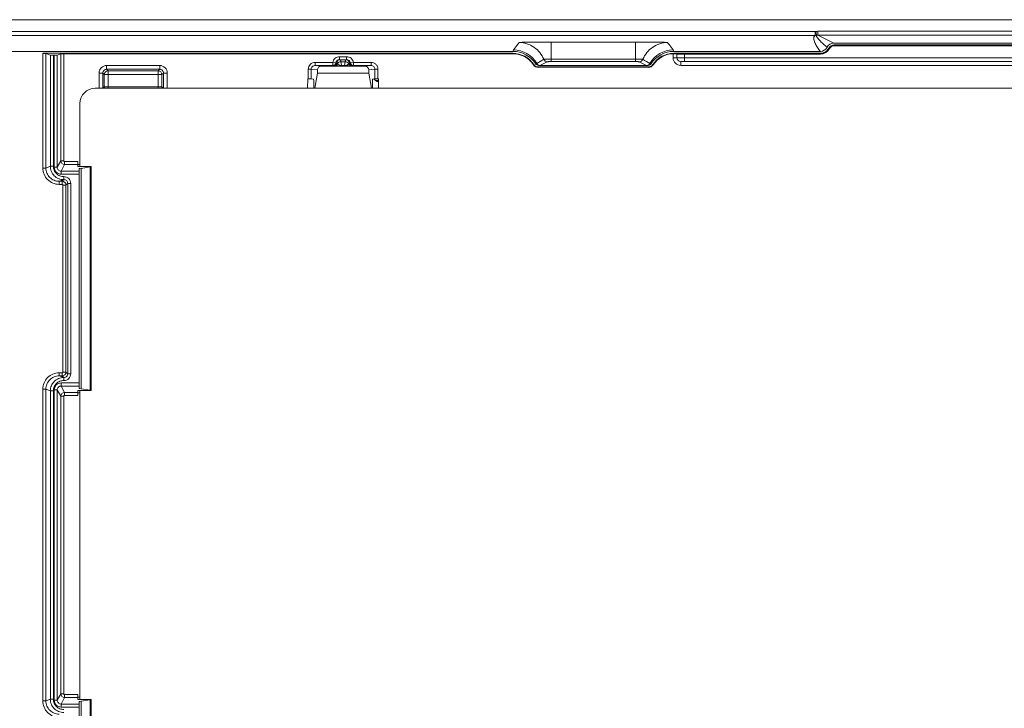
# Model space of a CAD drawing. Units: millimetres. Extents: x -412 to 707, y -1519 to 245.
# Drawn here: x -127 to 2, y 155 to 245 of the extents above; entities that cross this region are included whole.
import ezdxf

# ---------------------------------------------------------------- set-up
doc = ezdxf.new("R2010")
doc.units = ezdxf.units.MM
doc.layers.add('DETAIL', color=2, linetype='Continuous', lineweight=18)

msp = doc.modelspace()

# ---------------------------------------------------------------- linework, layer by layer
at = {"layer": 'DETAIL'}
for p, q in [((-136.38, 245.42), (123.58, 245.42)), ((-22.71, 243.87), (-137.87, 243.87)), ((-22.71, 243.37), (-137.87, 243.37)), ((-22.71, 243.87), (-22.71, 243.37)), ((-22.63, 243.88), (-22.55, 243.39)), ((-22.39, 243.9), (-22.39, 243.4)), ((9.59, 243.9), (-22.39, 243.9)), ((9.59, 243.4), (-22.39, 243.4)), ((-22.39, 243.4), (-20.28, 242.34)), ((-57.45, 242.49), (-57.45, 240.24)), ((-57.45, 242.49), (-46.35, 242.49)), ((-46.35, 242.49), (-46.35, 240.24)), ((24.8, 242.34), (-20.28, 242.34)), ((-20.22, 242.01), (-20.22, 242.12)), ((-20.22, 242.12), (7.43, 242.12)), ((-136.82, 241.26), (-62.46, 241.26)), ((-124.28, 241.01), (-124.28, 225.94)), ((-124.28, 241.01), (-62.48, 241.01)), ((-123.88, 241), (-123.88, 225.94)), ((-123.28, 240.78), (-123.88, 241)), ((-123.28, 240.78), (-123.28, 226.17)), ((-122.38, 240.78), (-121.92, 240.95)), ((-122.38, 226.04), (-122.38, 240.78)), ((-121.92, 226.89), (-121.92, 240.95)), ((-121.52, 226.89), (-121.52, 240.96)), ((-121.52, 240.96), (-62.48, 240.96)), ((-62.48, 240.96), (-62.48, 241.01)), ((-41.4, 240.95), (-41.4, 240.42)), ((-41.34, 241.26), (-22.05, 241.26)), ((-41.32, 240.96), (-41.32, 241.01)), ((-41.32, 241.01), (-22.02, 241.01)), ((-40.9, 240.95), (-40.9, 240.42)), ((-39.9, 240.9), (-39.9, 239.92)), ((-22.02, 240.9), (-39.9, 240.9)), ((-22.02, 240.9), (-22.02, 241.01)), ((-20.94, 241.67), (-20.85, 241.63)), ((7.43, 242.01), (-20.22, 242.01)), ((-122.88, 240.77), (-122.88, 226.17)), ((-122.77, 240.77), (-122.88, 240.77)), ((-122.77, 226.04), (-122.77, 240.77)), ((-88.47, 239.82), (-88.47, 239.42)), ((-86.15, 239.82), (-88.47, 239.82)), ((-86.15, 239.42), (-86.15, 239.82)), ((-85.76, 239.75), (-86.15, 239.82)), ((-85.64, 239.74), (-85.76, 239.75)), ((-85.26, 240.17), (-85.26, 240.57)), ((-85.26, 240.57), (-84.34, 240.57)), ((-85.26, 240.17), (-84.34, 240.17)), ((-85.01, 239.41), (-85.09, 239.91)), ((-85.09, 239.91), (-84.51, 239.91)), ((-84.51, 239.91), (-84.59, 239.41)), ((-84.34, 240.17), (-84.34, 240.57)), ((-83.84, 239.75), (-83.95, 239.74)), ((-83.84, 239.75), (-83.44, 239.82)), ((-83.44, 239.82), (-83.44, 239.42)), ((-81.12, 239.82), (-83.44, 239.82)), ((-81.12, 239.82), (-81.12, 239.42)), ((-59.77, 239.51), (-59.73, 239.54)), ((-59.51, 239.65), (-59.34, 239.68)), ((-57.95, 239.91), (-58.91, 239.42)), ((-57.45, 240.24), (-57.45, 239.92)), ((-57.45, 240.24), (-46.35, 240.24)), ((-46.35, 239.92), (-57.45, 239.92)), ((-46.35, 240.24), (-46.35, 239.92)), ((-44.89, 239.42), (-45.85, 239.91)), ((-44.45, 239.68), (-44.28, 239.65)), ((-44.02, 239.51), (-44.07, 239.54)), ((-41.4, 240.42), (28.6, 240.42)), ((-40.4, 239.42), (-40.4, 239.92)), ((-40.4, 239.92), (27.6, 239.92)), ((-116.88, 236.44), (-116.88, 238.41)), ((-116.88, 238.41), (-116.38, 238.41)), ((-116.38, 236.44), (-116.38, 238.41)), ((-116.38, 238.41), (-116.19, 238.22)), ((-116.19, 236.63), (-116.19, 238.22)), ((-116.19, 238.22), (-108.61, 238.22)), ((-115.88, 239.41), (-115.88, 238.91)), ((-115.88, 239.41), (-108.91, 239.41)), ((-115.88, 238.91), (-115.69, 238.71)), ((-115.88, 238.91), (-108.91, 238.91)), ((-115.69, 236.42), (-115.69, 238.71)), ((-115.69, 238.71), (-109.11, 238.71)), ((-108.91, 238.91), (-109.11, 238.71)), ((-109.11, 236.42), (-109.11, 238.71)), ((-108.91, 239.41), (-108.91, 238.91)), ((-108.41, 238.41), (-108.61, 238.22)), ((-108.61, 238.22), (-108.61, 236.63)), ((-108.41, 238.41), (-108.41, 236.44)), ((-107.92, 238.41), (-108.41, 238.41)), ((-107.92, 238.41), (-107.92, 236.44)), ((-89.38, 238.92), (-89.38, 237.66)), ((-89.38, 238.92), (-88.99, 238.92)), ((-88.99, 238.92), (-88.99, 237.66)), ((-88.99, 238.92), (-88.17, 238.84)), ((-88.17, 238.42), (-88.52, 236.42)), ((-86.15, 239.42), (-88.47, 239.42)), ((-88.47, 239.42), (-87.66, 239.34)), ((-88.17, 238.84), (-88.17, 238.42)), ((-88.17, 238.42), (-81.43, 238.42)), ((-81.94, 239.34), (-87.66, 239.34)), ((-86.04, 239.39), (-86.15, 239.42)), ((-85.01, 239.41), (-85.01, 239.36)), ((-84.59, 239.41), (-85.01, 239.41)), ((-84.59, 239.36), (-85.01, 239.36)), ((-84.59, 239.41), (-84.59, 239.36)), ((-83.44, 239.42), (-83.56, 239.39)), ((-81.12, 239.42), (-83.44, 239.42)), ((-81.94, 239.34), (-81.12, 239.42)), ((-81.43, 238.84), (-80.61, 238.92)), ((-81.43, 238.84), (-81.43, 238.42)), ((-81.43, 238.42), (-81.08, 236.42)), ((-80.61, 237.66), (-80.61, 238.92)), ((-80.21, 238.92), (-80.61, 238.92)), ((-80.21, 237.66), (-80.21, 238.92)), ((-59.15, 239.17), (-59.15, 239.22)), ((-59.15, 239.22), (-44.65, 239.22)), ((-59.15, 239.17), (-44.65, 239.17)), ((-59.09, 239.42), (-44.7, 239.42)), ((-44.65, 239.17), (-44.65, 239.22)), ((-40.4, 239.42), (27.6, 239.42)), ((-89.43, 237.66), (-89.48, 236.42)), ((-89.43, 237.66), (-89.38, 237.66)), ((-88.99, 237.66), (-88.69, 237.63)), ((-88.66, 237.43), (-88.66, 236.42)), ((-80.94, 237.43), (-80.94, 236.42)), ((-80.9, 237.63), (-80.61, 237.66)), ((-80.74, 237.64), (-80.54, 237.45)), ((-80.21, 237.66), (-80.16, 237.66)), ((-80.19, 237.3), (-80.18, 237.3)), ((-80.18, 237.3), (-80.15, 237.3)), ((-80.16, 237.66), (-80.12, 236.42)), ((-117.4, 236.42), (104.6, 236.42)), ((-116.88, 236.44), (-116.38, 236.44)), ((-116.38, 236.44), (-116.19, 236.63)), ((-116.19, 236.63), (-108.61, 236.63)), ((-108.41, 236.44), (-108.61, 236.63)), ((-107.92, 236.44), (-108.41, 236.44)), ((-119.4, 234.42), (-119.4, 226.14)), ((-122.38, 226.04), (-121.92, 226.89)), ((-121.52, 226.89), (-121.92, 226.89)), ((-121.42, 226.79), (-121.42, 226.39)), ((-119.65, 226.79), (-121.42, 226.79)), ((-119.65, 226.14), (-119.65, 226.79)), ((-124.28, 225.94), (-123.88, 225.94)), ((-123.28, 226.17), (-123.88, 225.94)), ((-122.88, 226.17), (-123.28, 226.17)), ((-122.77, 226.04), (-122.38, 226.04)), ((-121.88, 225.54), (-121.42, 226.39)), ((-121.88, 225.14), (-121.88, 225.54)), ((-119.5, 225.54), (-121.88, 225.54)), ((-119.65, 226.39), (-121.42, 226.39)), ((-119.4, 226.42), (-119.65, 226.42)), ((-119.65, 226.14), (-117.9, 226.14)), ((-119.5, 197.03), (-119.5, 225.82)), ((-118.04, 226.08), (-119.22, 225.9)), ((-119.22, 225.9), (-119.22, 196.95)), ((-118.04, 196.77), (-118.04, 226.08)), ((-117.9, 196.7), (-117.9, 226.14)), ((-121.53, 224.42), (-122.13, 224.2)), ((-122.13, 223.8), (-122.13, 224.2)), ((-122.13, 224.2), (-121.73, 224.2)), ((-119.5, 225.14), (-121.88, 225.14)), ((-121.73, 224.2), (-121.5, 224.42)), ((-121.73, 223.8), (-121.73, 224.2)), ((-121.53, 224.82), (-121.53, 224.42)), ((-121.53, 224.82), (-121.5, 224.82)), ((-121.53, 224.42), (-121.5, 224.42)), ((-121.5, 224.82), (-121.5, 224.42)), ((-122.13, 223.8), (-121.73, 223.8)), ((-121.63, 223.7), (-121.63, 199.15)), ((-121.63, 223.7), (-121.23, 223.7)), ((-121.23, 223.7), (-121, 223.92)), ((-121.23, 223.7), (-121.23, 199.15)), ((-121, 223.92), (-121, 198.93)), ((-120.61, 223.92), (-121, 223.92)), ((-120.61, 223.92), (-120.61, 198.93)), ((-122.13, 199.05), (-122.13, 198.65)), ((-121.73, 199.05), (-122.13, 199.05)), ((-122.13, 198.65), (-121.53, 198.43)), ((-121.73, 198.65), (-122.13, 198.65)), ((-121.73, 199.05), (-121.73, 198.65)), ((-121.73, 198.65), (-121.5, 198.43)), ((-121.63, 199.15), (-121.23, 199.15)), ((-121.53, 198.03), (-121.53, 198.43)), ((-121.5, 198.43), (-121.53, 198.43)), ((-121.5, 198.03), (-121.5, 198.43)), ((-121.23, 199.15), (-121, 198.93)), ((-120.61, 198.93), (-121, 198.93)), ((-124.28, 196.91), (-124.28, 155.94)), ((-124.28, 196.91), (-123.88, 196.91)), ((-123.88, 196.91), (-123.88, 155.94)), ((-123.88, 196.91), (-123.28, 196.68)), ((-122.77, 196.81), (-122.77, 156.04)), ((-122.38, 196.81), (-122.77, 196.81)), ((-122.38, 196.81), (-122.38, 156.04)), ((-121.92, 195.96), (-122.38, 196.81)), ((-121.88, 197.31), (-121.88, 197.71)), ((-119.5, 197.71), (-121.88, 197.71)), ((-121.42, 196.46), (-121.88, 197.31)), ((-119.5, 197.31), (-121.88, 197.31)), ((-121.5, 198.03), (-121.53, 198.03)), ((-118.04, 196.77), (-119.22, 196.95)), ((-123.28, 196.68), (-123.28, 156.17)), ((-122.88, 196.68), (-123.28, 196.68)), ((-122.88, 196.68), (-122.88, 156.17)), ((-121.92, 156.89), (-121.92, 195.96)), ((-121.52, 195.96), (-121.92, 195.96)), ((-121.52, 156.89), (-121.52, 195.96)), ((-121.42, 196.06), (-121.42, 196.46)), ((-121.42, 196.46), (-119.65, 196.46)), ((-121.42, 196.06), (-119.65, 196.06)), ((-119.65, 196.7), (-119.65, 196.06)), ((-119.65, 196.7), (-117.9, 196.7)), ((-119.4, 196.42), (-119.65, 196.42)), ((-119.4, 196.7), (-119.4, 156.14)), ((-122.38, 156.04), (-121.92, 156.89)), ((-121.52, 156.89), (-121.92, 156.89)), ((-121.42, 156.79), (-121.42, 156.39)), ((-119.65, 156.79), (-121.42, 156.79)), ((-119.65, 156.14), (-119.65, 156.79)), ((-124.28, 155.94), (-123.88, 155.94)), ((-123.28, 156.17), (-123.88, 155.94)), ((-122.88, 156.17), (-123.28, 156.17)), ((-122.38, 156.04), (-122.77, 156.04)), ((-121.88, 155.54), (-121.42, 156.39)), ((-121.88, 155.54), (-121.88, 155.14)), ((-121.88, 155.54), (-119.5, 155.54)), ((-119.65, 156.39), (-121.42, 156.39)), ((-119.65, 156.42), (-119.4, 156.42)), ((-119.65, 156.14), (-117.9, 156.14)), ((-119.5, 127.03), (-119.5, 155.82)), ((-118.04, 156.08), (-119.22, 155.9)), ((-119.22, 155.9), (-119.22, 126.95)), ((-118.04, 126.77), (-118.04, 156.08)), ((-117.9, 126.7), (-117.9, 156.14)), ((-121.88, 155.14), (-119.5, 155.14))]:
    msp.add_line(p, q, dxfattribs=at)
msp.add_lwpolyline([(-80.54, 237.45), (-80.54, 237.45), (-80.52, 237.43), (-80.51, 237.42), (-80.49, 237.41), (-80.48, 237.4), (-80.46, 237.39), (-80.45, 237.38), (-80.43, 237.37), (-80.41, 237.36), (-80.4, 237.35), (-80.38, 237.34), (-80.37, 237.34), (-80.35, 237.33), (-80.34, 237.33), (-80.32, 237.32), (-80.3, 237.32), (-80.29, 237.31), (-80.27, 237.31), (-80.26, 237.31), (-80.25, 237.31), (-80.23, 237.31), (-80.22, 237.3), (-80.22, 237.3), (-80.21, 237.3), (-80.2, 237.3), (-80.2, 237.3), (-80.2, 237.3), (-80.19, 237.3)], dxfattribs=at)
for centre, radius, start, end in [((-22.71, 244.37), 0.501, 269.9969, 279.2628), ((-22.71, 244.37), 1, 269.9875, 279.2539), ((-22.39, 242.4), 1.5, 90.0042, 99.2658), ((-22.39, 242.4), 1, 90.0042, 99.2616), ((-20.28, 241.34), 1, 89.9993, 152.6872), ((-20.22, 241.32), 0.8, 90.0008, 153.5254), ((-62.48, 237.71), 3.3, 33.6522, 89.9997), ((-62.48, 237.71), 3.25, 33.6522, 89.9997), ((-59.54, 240.22), 3.1, 156.6062, 160.3197), ((-62.46, 237.76), 3.5, 32.7556, 89.9999), ((-62.38, 237.95), 3.5, 29.636, 89.99), ((-41.41, 237.95), 3.5, 90.012, 150.3624), ((-41.34, 237.76), 3.5, 90.0001, 147.2444), ((-41.32, 237.71), 3.3, 90.0003, 146.3478), ((-41.32, 237.71), 3.25, 91.359, 146.3478), ((-44.26, 240.22), 3.1, 19.6803, 23.3938), ((-41.33, 238.05), 2.91, 89.845, 91.3626), ((-22.05, 242.26), 1, 269.9986, 332.6917), ((-22.02, 242.21), 1.2, 269.9986, 333.5332), ((-22.02, 242.21), 1.25, 270.0015, 333.5303), ((-22.02, 242.21), 1.3, 269.9987, 333.5332), ((-20.22, 241.32), 0.748, 89.9982, 153.5274), ((-20.22, 241.32), 0.695, 89.9979, 153.5273), ((-86.15, 239.82), 0.4, 270.1844, 350.8736), ((-83.44, 239.82), 0.4, 189.1264, 269.8156), ((-59.15, 239.92), 0.752, 213.6547, 270.0009), ((-59.15, 239.92), 0.7, 213.6548, 270.001), ((-59.09, 239.92), 0.5, 212.7582, 270.0013), ((55.01, 47.11), 223.96, 120.4273, 120.7032), ((-58.91, 239.92), 0.5, 209.6177, 263.9603), ((-57.95, 240.41), 0.5, 201.8684, 269.9852), ((-45.85, 240.41), 0.5, 270.0148, 338.1316), ((-158.81, 47.11), 223.96, 59.2968, 59.5727), ((-44.89, 239.92), 0.5, 276.0478, 330.3769), ((-44.7, 239.92), 0.5, 269.9987, 327.2418), ((-44.65, 239.92), 0.7, 269.999, 326.3452), ((-44.65, 239.92), 0.752, 269.9991, 326.3453), ((-40.4, 240.42), 1, 180, 270), ((-40.4, 240.42), 0.5, 180, 270), ((-115.88, 238.41), 0.999, 89.9858, 180.0142), ((-115.88, 238.41), 0.499, 89.8847, 180.1135), ((-115.69, 238.21), 0.5, 90.0844, 179.9156), ((-109.11, 238.21), 0.5, 0.0844, 89.9156), ((-108.91, 238.41), 0.999, 359.9858, 90.0142), ((-108.91, 238.41), 0.499, 359.8847, 90.1135), ((-117.4, 234.42), 2, 90, 180), ((-115.88, 236.44), 0.997, 180.0038, 180.9558), ((-115.88, 236.44), 0.499, 179.9324, 181.835), ((-108.91, 236.44), 0.499, 358.1662, 0.0686), ((-108.91, 236.44), 0.995, 359.0455, 359.9989), ((-121.42, 226.89), 0.501, 180.2637, 269.8292), ((-121.73, 223.7), 0.5, 0.0162, 89.9435), ((-121.5, 223.92), 0.9, 359.9976, 90.0024), ((-121.5, 223.92), 0.5, 359.9758, 90.0221), ((-121.73, 223.7), 0.1, 359.9963, 90.0037), ((-121.73, 199.15), 0.5, 270.0162, 359.9435), ((-121.73, 199.15), 0.1, 269.9963, 0.0037), ((-121.5, 198.93), 0.9, 269.9976, 0.0024), ((-121.5, 198.93), 0.5, 269.9758, 0.0221), ((-121.42, 156.89), 0.501, 180.2637, 269.8292)]:
    msp.add_arc(centre, radius, start, end, dxfattribs=at)
for centre, major_axis, ratio, start_param, end_param in [((-124.28, 241), (0.4, 0), 0.017455, 0.047124, 1.570796), ((-122.88, 240.78), (0.4, 0), 0.017455, -3.094469, -1.570796), ((-122.77, 240.78), (0.4, 0), 0.017455, -1.570796, -0.047124), ((-121.52, 240.95), (0.4, 0), 0.017455, 1.570796, 3.094469), ((-41.4, 240.95), (0.5, 0), 0.017455, 0, 1.416184), ((-39.9, 240.92), (1, 0), 0.017455, 3.141593, 4.712389), ((-87.66, 238.84), (0.505, -0.05), 0.984662, 1.670994, 3.23876), ((-81.94, 238.84), (0.505, 0.05), 0.984662, -0.097167, 1.470598), ((-89.38, 237.66), (0.4, 0), 0.017455, 0.174533, 1.570796), ((-88.7, 237.43), (0, 0.2), 0.176327, -1.570796, -0.017453), ((-80.9, 237.43), (0, 0.2), 0.176327, 0.017453, 1.570796), ((-80.21, 237.66), (0.4, 0), 0.017455, 1.570796, 2.96706), ((-117.5, 225.82), (2, 0), 0.087489, 2.609869, 3.141593), ((-118.9, 226.13), (1, 0), 0.087489, -0.531724, 0), ((-117.5, 197.03), (2, 0), 0.087489, 3.141593, 3.673317), ((-118.9, 196.72), (1, 0), 0.087489, 0, 0.531724), ((-117.5, 155.82), (2, 0), 0.087489, 2.609869, 3.141593), ((-118.9, 156.13), (1, 0), 0.087489, -0.531724, 0)]:
    msp.add_ellipse(centre, major_axis=major_axis, ratio=ratio, start_param=start_param, end_param=end_param, dxfattribs=at)
for points, knots in [([(-22.05, 241.26), (-22.18, 241.43), (-22.36, 241.69), (-22.58, 242.05), (-22.72, 242.31), (-22.83, 242.57), (-22.9, 242.8), (-22.92, 242.98), (-22.91, 243.11), (-22.86, 243.26), (-22.77, 243.34), (-22.71, 243.37)], [0, 0, 0, 0, 0.26628, 0.394069, 0.517693, 0.636574, 0.750203, 0.805317, 0.860216, 0.918429, 1, 1, 1, 1]), ([(-21.17, 241.8), (-21.32, 241.93), (-21.61, 242.19), (-21.96, 242.52), (-22.21, 242.79), (-22.38, 242.98), (-22.5, 243.15), (-22.56, 243.28), (-22.57, 243.36), (-22.55, 243.39)], [0, 0, 0, 0, 0.277839, 0.544029, 0.67104, 0.792047, 0.903646, 0.953783, 1, 1, 1, 1]), ([(-62.38, 241.45), (-62.33, 241.53), (-62.09, 241.86), (-61.85, 242.18), (-61.66, 242.42)], [0, 0, 0, 0, 0.246228, 1, 1, 1, 1]), ([(-61.66, 242.42), (-61.66, 242.43), (-61.62, 242.43), (-61.56, 242.44), (-61.45, 242.44), (-61.31, 242.45), (-61.13, 242.46), (-60.83, 242.47), (-60.37, 242.47), (-59.74, 242.48), (-59.03, 242.49), (-58.25, 242.49), (-57.72, 242.49), (-57.45, 242.49)], [0, 0, 0, 0, 0.006285, 0.021831, 0.046594, 0.080362, 0.122825, 0.173581, 0.29799, 0.448899, 0.620622, 0.80666, 1, 1, 1, 1]), ([(-61.66, 242.42), (-61.31, 242.42), (-60.62, 242.32), (-59.67, 241.86), (-58.9, 241.15), (-58.54, 240.55), (-58.41, 240.23)], [0, 0, 0, 0, 0.249996, 0.499996, 0.749998, 1, 1, 1, 1]), ([(-46.35, 242.49), (-46.08, 242.49), (-45.54, 242.49), (-44.77, 242.49), (-44.05, 242.48), (-43.43, 242.47), (-42.97, 242.47), (-42.66, 242.46), (-42.48, 242.45), (-42.34, 242.44), (-42.24, 242.44), (-42.18, 242.43), (-42.14, 242.43), (-42.14, 242.42)], [0, 0, 0, 0, 0.193343, 0.379382, 0.551102, 0.702011, 0.826421, 0.877176, 0.919636, 0.953405, 0.978168, 0.993715, 1, 1, 1, 1]), ([(-42.14, 242.42), (-42.48, 242.42), (-43.18, 242.32), (-44.12, 241.86), (-44.9, 241.15), (-45.25, 240.55), (-45.38, 240.23)], [0, 0, 0, 0, 0.249996, 0.499995, 0.749998, 1, 1, 1, 1]), ([(-42.14, 242.42), (-42.07, 242.34), (-41.83, 242.02), (-41.59, 241.69), (-41.41, 241.45)], [0, 0, 0, 0, 0.253717, 1, 1, 1, 1]), ([(-88.47, 239.82), (-88.59, 239.82), (-88.83, 239.77), (-89.13, 239.57), (-89.34, 239.28), (-89.38, 239.04), (-89.38, 238.92)], [0, 0, 0, 0, 0.250073, 0.500088, 0.750053, 1, 1, 1, 1]), ([(-86.15, 239.82), (-86.12, 240.02), (-85.9, 240.42), (-85.47, 240.57), (-85.26, 240.57)], [0, 0, 0, 0, 0.499927, 1, 1, 1, 1]), ([(-85.64, 239.74), (-85.66, 239.65), (-85.75, 239.47), (-85.95, 239.39), (-86.04, 239.39)], [0, 0, 0, 0, 0.500596, 1, 1, 1, 1]), ([(-85.54, 239.64), (-85.56, 239.57), (-85.66, 239.43), (-85.82, 239.38), (-85.9, 239.38)], [0, 0, 0, 0, 0.506002, 1, 1, 1, 1]), ([(-85.76, 239.75), (-85.74, 239.87), (-85.62, 240.09), (-85.38, 240.17), (-85.26, 240.17)], [0, 0, 0, 0, 0.500155, 1, 1, 1, 1]), ([(-85.64, 239.74), (-85.63, 239.86), (-85.51, 240.09), (-85.27, 240.17), (-85.15, 240.17)], [0, 0, 0, 0, 0.500622, 1, 1, 1, 1]), ([(-85.54, 239.64), (-85.56, 239.66), (-85.59, 239.7), (-85.63, 239.74), (-85.64, 239.74)], [0, 0, 0, 0, 0.655125, 1, 1, 1, 1]), ([(-85.54, 239.64), (-85.49, 239.72), (-85.36, 239.85), (-85.18, 239.9), (-85.09, 239.91)], [0, 0, 0, 0, 0.48628, 1, 1, 1, 1]), ([(-85.01, 239.41), (-85.09, 239.42), (-85.28, 239.45), (-85.45, 239.56), (-85.54, 239.64)], [0, 0, 0, 0, 0.393685, 1, 1, 1, 1]), ([(-85.09, 239.91), (-85.09, 239.95), (-85.1, 240.01), (-85.11, 240.1), (-85.13, 240.15), (-85.14, 240.17), (-85.15, 240.17)], [0, 0, 0, 0, 0.416408, 0.722009, 0.913648, 1, 1, 1, 1]), ([(-84.06, 239.64), (-84.08, 239.62), (-84.23, 239.49), (-84.42, 239.42), (-84.59, 239.41)], [0, 0, 0, 0, 0.164951, 1, 1, 1, 1]), ([(-84.45, 240.17), (-84.45, 240.17), (-84.47, 240.15), (-84.48, 240.1), (-84.5, 240.01), (-84.51, 239.95), (-84.51, 239.91)], [0, 0, 0, 0, 0.086352, 0.277991, 0.583592, 1, 1, 1, 1]), ([(-84.06, 239.64), (-84.1, 239.72), (-84.24, 239.85), (-84.42, 239.9), (-84.51, 239.91)], [0, 0, 0, 0, 0.48628, 1, 1, 1, 1]), ([(-83.95, 239.74), (-83.97, 239.86), (-84.09, 240.09), (-84.33, 240.17), (-84.45, 240.17)], [0, 0, 0, 0, 0.500622, 1, 1, 1, 1]), ([(-84.34, 240.57), (-84.13, 240.57), (-83.7, 240.42), (-83.48, 240.02), (-83.44, 239.82)], [0, 0, 0, 0, 0.500073, 1, 1, 1, 1]), ([(-84.34, 240.17), (-84.22, 240.17), (-83.98, 240.09), (-83.86, 239.87), (-83.84, 239.75)], [0, 0, 0, 0, 0.499845, 1, 1, 1, 1]), ([(-83.95, 239.74), (-83.97, 239.74), (-84.01, 239.7), (-84.04, 239.66), (-84.06, 239.64)], [0, 0, 0, 0, 0.344874, 1, 1, 1, 1]), ([(-84.06, 239.64), (-84.04, 239.57), (-83.94, 239.43), (-83.78, 239.38), (-83.7, 239.38)], [0, 0, 0, 0, 0.506, 1, 1, 1, 1]), ([(-83.95, 239.74), (-83.94, 239.65), (-83.84, 239.47), (-83.65, 239.39), (-83.56, 239.39)], [0, 0, 0, 0, 0.500596, 1, 1, 1, 1]), ([(-80.21, 238.92), (-80.21, 239.04), (-80.26, 239.28), (-80.47, 239.57), (-80.77, 239.77), (-81.01, 239.82), (-81.12, 239.82)], [0, 0, 0, 0, 0.249947, 0.499912, 0.749927, 1, 1, 1, 1]), ([(-58.41, 240.23), (-58.41, 240.23), (-58.38, 240.23), (-58.33, 240.23), (-58.23, 240.23), (-58.12, 240.24), (-57.97, 240.24), (-57.75, 240.24), (-57.57, 240.24), (-57.45, 240.24)], [0, 0, 0, 0, 0.021918, 0.08059, 0.173887, 0.298316, 0.449201, 0.62085, 1, 1, 1, 1]), ([(-57.45, 239.92), (-57.51, 239.92), (-57.63, 239.92), (-57.77, 239.92), (-57.86, 239.91), (-57.9, 239.91), (-57.93, 239.91), (-57.95, 239.91), (-57.95, 239.91)], [0, 0, 0, 0, 0.378823, 0.70119, 0.825632, 0.919013, 0.977855, 1, 1, 1, 1]), ([(-46.35, 240.24), (-46.22, 240.24), (-46.05, 240.24), (-45.82, 240.24), (-45.68, 240.24), (-45.56, 240.23), (-45.47, 240.23), (-45.42, 240.23), (-45.39, 240.23), (-45.38, 240.23)], [0, 0, 0, 0, 0.379152, 0.550802, 0.701685, 0.826114, 0.919411, 0.978082, 1, 1, 1, 1]), ([(-45.85, 239.91), (-45.85, 239.91), (-45.86, 239.91), (-45.89, 239.91), (-45.94, 239.91), (-46.03, 239.92), (-46.17, 239.92), (-46.28, 239.92), (-46.35, 239.92)], [0, 0, 0, 0, 0.022145, 0.080987, 0.174368, 0.29881, 0.621177, 1, 1, 1, 1]), ([(-88.47, 239.42), (-88.6, 239.42), (-88.87, 239.32), (-88.99, 239.05), (-88.99, 238.92)], [0, 0, 0, 0, 0.499637, 1, 1, 1, 1]), ([(-85.9, 239.38), (-85.91, 239.38), (-85.96, 239.38), (-86.01, 239.39), (-86.04, 239.39)], [0, 0, 0, 0, 0.383522, 1, 1, 1, 1]), ([(-85.01, 239.36), (-85.12, 239.36), (-85.42, 239.36), (-85.71, 239.37), (-85.9, 239.38)], [0, 0, 0, 0, 0.380079, 1, 1, 1, 1]), ([(-83.7, 239.38), (-83.74, 239.38), (-84.04, 239.36), (-84.33, 239.36), (-84.59, 239.36)], [0, 0, 0, 0, 0.142321, 1, 1, 1, 1]), ([(-83.56, 239.39), (-83.56, 239.39), (-83.61, 239.38), (-83.66, 239.38), (-83.7, 239.38)], [0, 0, 0, 0, 0.154291, 1, 1, 1, 1]), ([(-80.61, 238.92), (-80.61, 239.05), (-80.72, 239.32), (-80.99, 239.42), (-81.12, 239.42)], [0, 0, 0, 0, 0.500363, 1, 1, 1, 1]), ([(-80.15, 237.45), (-80.21, 237.45), (-80.3, 237.45), (-80.42, 237.45), (-80.48, 237.45), (-80.52, 237.45), (-80.53, 237.45), (-80.54, 237.45), (-80.54, 237.45)], [0, 0, 0, 0, 0.42339, 0.73977, 0.853166, 0.934894, 0.98401, 1, 1, 1, 1]), ([(-80.15, 237.3), (-80.16, 237.3), (-80.21, 237.3), (-80.16, 237.3), (-80.15, 237.3)], [0, 0, 0, 0, 0.494844, 1, 1, 1, 1]), ([(-121.42, 226.79), (-121.44, 226.79), (-121.5, 226.81), (-121.52, 226.87), (-121.52, 226.89)], [0, 0, 0, 0, 0.500433, 1, 1, 1, 1]), ([(-124.28, 225.94), (-124.28, 225.67), (-124.17, 225.1), (-123.69, 224.39), (-122.97, 223.91), (-122.41, 223.8), (-122.13, 223.8)], [0, 0, 0, 0, 0.249994, 0.499995, 0.750001, 1, 1, 1, 1]), ([(-123.88, 225.94), (-123.88, 225.72), (-123.79, 225.26), (-123.4, 224.68), (-122.82, 224.29), (-122.36, 224.2), (-122.13, 224.2)], [0, 0, 0, 0, 0.249997, 0.500001, 0.750005, 1, 1, 1, 1]), ([(-123.28, 226.17), (-123.28, 225.94), (-123.19, 225.48), (-122.8, 224.9), (-122.22, 224.51), (-121.76, 224.42), (-121.53, 224.42)], [0, 0, 0, 0, 0.250002, 0.500004, 0.750004, 1, 1, 1, 1]), ([(-122.88, 226.17), (-122.88, 225.99), (-122.81, 225.64), (-122.51, 225.19), (-122.06, 224.89), (-121.71, 224.82), (-121.53, 224.82)], [0, 0, 0, 0, 0.249996, 0.499994, 0.749996, 1, 1, 1, 1]), ([(-121.88, 225.14), (-122.11, 225.14), (-122.58, 225.33), (-122.77, 225.81), (-122.77, 226.04)], [0, 0, 0, 0, 0.499932, 1, 1, 1, 1]), ([(-121.88, 225.54), (-122.01, 225.54), (-122.27, 225.65), (-122.38, 225.91), (-122.38, 226.04)], [0, 0, 0, 0, 0.500082, 1, 1, 1, 1]), ([(-122.13, 199.05), (-122.41, 199.05), (-122.97, 198.94), (-123.69, 198.46), (-124.17, 197.75), (-124.28, 197.18), (-124.28, 196.91)], [0, 0, 0, 0, 0.249999, 0.500005, 0.750006, 1, 1, 1, 1]), ([(-122.13, 198.65), (-122.36, 198.65), (-122.82, 198.56), (-123.4, 198.17), (-123.79, 197.59), (-123.88, 197.13), (-123.88, 196.91)], [0, 0, 0, 0, 0.249995, 0.499999, 0.750003, 1, 1, 1, 1]), ([(-121.53, 198.43), (-121.76, 198.43), (-122.22, 198.34), (-122.8, 197.95), (-123.19, 197.37), (-123.28, 196.91), (-123.28, 196.68)], [0, 0, 0, 0, 0.249996, 0.499996, 0.749998, 1, 1, 1, 1]), ([(-121.53, 198.03), (-121.71, 198.03), (-122.06, 197.96), (-122.51, 197.66), (-122.81, 197.21), (-122.88, 196.86), (-122.88, 196.68)], [0, 0, 0, 0, 0.250004, 0.500006, 0.750004, 1, 1, 1, 1]), ([(-121.88, 197.71), (-122.11, 197.71), (-122.58, 197.52), (-122.77, 197.04), (-122.77, 196.81)], [0, 0, 0, 0, 0.499931, 1, 1, 1, 1]), ([(-121.88, 197.31), (-122.01, 197.31), (-122.27, 197.2), (-122.38, 196.94), (-122.38, 196.81)], [0, 0, 0, 0, 0.500079, 1, 1, 1, 1]), ([(-121.92, 195.96), (-121.92, 196.09), (-121.81, 196.35), (-121.54, 196.46), (-121.42, 196.46)], [0, 0, 0, 0, 0.499611, 1, 1, 1, 1]), ([(-121.52, 195.96), (-121.52, 195.98), (-121.5, 196.04), (-121.44, 196.06), (-121.42, 196.06)], [0, 0, 0, 0, 0.500564, 1, 1, 1, 1]), ([(-121.42, 156.79), (-121.44, 156.79), (-121.5, 156.81), (-121.52, 156.87), (-121.52, 156.89)], [0, 0, 0, 0, 0.500433, 1, 1, 1, 1]), ([(-124.28, 155.94), (-124.28, 155.67), (-124.17, 155.1), (-123.69, 154.39), (-122.97, 153.91), (-122.41, 153.8), (-122.13, 153.8)], [0, 0, 0, 0, 0.249994, 0.499995, 0.750001, 1, 1, 1, 1]), ([(-123.88, 155.94), (-123.88, 155.72), (-123.79, 155.26), (-123.4, 154.68), (-122.82, 154.29), (-122.36, 154.2), (-122.13, 154.2)], [0, 0, 0, 0, 0.249997, 0.500001, 0.750005, 1, 1, 1, 1]), ([(-123.28, 156.17), (-123.28, 155.94), (-123.19, 155.48), (-122.8, 154.9), (-122.22, 154.51), (-121.76, 154.42), (-121.53, 154.42)], [0, 0, 0, 0, 0.250002, 0.500004, 0.750004, 1, 1, 1, 1]), ([(-122.88, 156.17), (-122.88, 155.99), (-122.81, 155.64), (-122.51, 155.19), (-122.06, 154.89), (-121.71, 154.82), (-121.53, 154.82)], [0, 0, 0, 0, 0.249996, 0.499994, 0.749996, 1, 1, 1, 1]), ([(-122.77, 156.04), (-122.77, 155.81), (-122.58, 155.33), (-122.11, 155.14), (-121.88, 155.14)], [0, 0, 0, 0, 0.500069, 1, 1, 1, 1]), ([(-122.38, 156.04), (-122.38, 155.91), (-122.27, 155.65), (-122.01, 155.54), (-121.88, 155.54)], [0, 0, 0, 0, 0.499921, 1, 1, 1, 1])]:
    msp.add_open_spline(points, degree=3, knots=knots, dxfattribs=at)
for points in [[(-116.14, 236.42), (-116.17, 236.49), (-116.19, 236.56), (-116.19, 236.63)], [(-108.61, 236.63), (-108.61, 236.56), (-108.62, 236.49), (-108.65, 236.42)]]:
    msp.add_open_spline(points, degree=3, dxfattribs=at)

doc.saveas('drawing.dxf')
